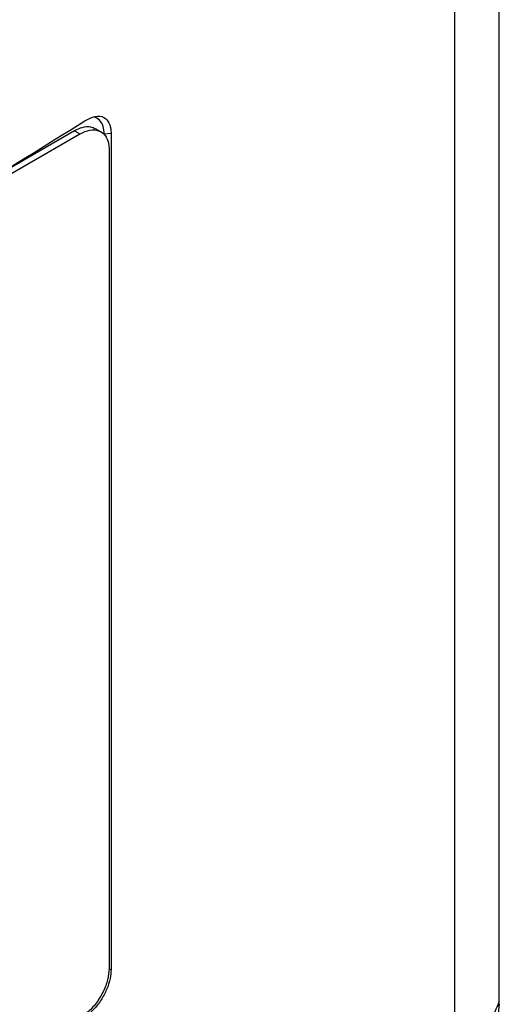
# Model space of a CAD drawing. Extents: x 0.4 to 10.6, y 0.4 to 8.1.
# Drawn here: x 3.6 to 3.7, y 5.8 to 5.9 of the extents above; entities that cross this region are included whole.
import ezdxf

# ---------------------------------------------------------------- set-up
doc = ezdxf.new("R2010")
doc.units = 0
doc.linetypes.add('SLD-SOLID', pattern=[0])
doc.layers.get('0').update_dxf_attribs({"linetype": 'CONTINUOUS'})

msp = doc.modelspace()

# ---------------------------------------------------------------- linework, layer by layer
at = {"color": 7, "linetype": 'SLD-SOLID'}
for p, q in [((3.71937, 5.72208), (3.71937, 6.02806)), ((3.72719, 5.75182), (3.72719, 6.02605)), ((3.57003, 5.85568), (3.65373, 5.904)), ((3.6528, 5.90453), (3.63676, 5.89527)), ((3.6528, 5.90453), (3.65373, 5.904)), ((3.65739, 5.90437), (3.65646, 5.90491)), ((3.65918, 5.90404), (3.658, 5.90395)), ((3.65918, 5.90404), (3.65918, 5.75767)), ((3.65884, 5.90121), (3.65884, 5.75789))]:
    msp.add_line(p, q, dxfattribs=at)
at = {"color": 8, "linetype": 'SLD-SOLID'}
msp.add_line((3.65882, 5.75779), (3.65918, 5.75767), dxfattribs=at)
at = {"color": 7, "linetype": 'SLD-SOLID'}
for points, knots in [([(3.65459, 5.90628), (3.6552, 5.9066), (3.65643, 5.90724), (3.65794, 5.90705), (3.65887, 5.90606), (3.65916, 5.90491), (3.65918, 5.90419), (3.65918, 5.90404)], [0, 0, 0, 0, 0.265767, 0.525373, 0.746706, 0.94497, 1, 1, 1, 1]), ([(3.658, 5.90395), (3.65797, 5.90443), (3.65789, 5.90543), (3.65721, 5.90643), (3.65656, 5.90693), (3.65612, 5.90692), (3.6561, 5.90692)], [0, 0, 0, 0, 0.306412, 0.649551, 0.985389, 1, 1, 1, 1]), ([(3.56744, 5.85598), (3.57507, 5.86006), (3.59033, 5.86823), (3.61241, 5.88073), (3.63394, 5.8934), (3.6477, 5.90199), (3.65459, 5.90628)], [0, 0, 0, 0, 0.249338, 0.498939, 0.749336, 1, 1, 1, 1]), ([(3.65642, 5.90483), (3.65617, 5.90498), (3.65552, 5.90536), (3.65422, 5.90522), (3.65323, 5.90474), (3.6528, 5.90453)], [0, 0, 0, 0, 0.263089, 0.681871, 1, 1, 1, 1]), ([(3.65373, 5.904), (3.65432, 5.90427), (3.6555, 5.90482), (3.65706, 5.90468), (3.65821, 5.90382), (3.65877, 5.90255), (3.65882, 5.90156), (3.65884, 5.90121)], [0, 0, 0, 0, 0.223474, 0.447049, 0.666346, 0.879773, 1, 1, 1, 1]), ([(3.65884, 5.75789), (3.65878, 5.75723), (3.65868, 5.75591), (3.65784, 5.75375), (3.6566, 5.75173), (3.65516, 5.75015), (3.65416, 5.74949), (3.65373, 5.74921)], [0, 0, 0, 0, 0.206002, 0.411919, 0.621572, 0.83663, 1, 1, 1, 1]), ([(3.65918, 5.75767), (3.65915, 5.75716), (3.65908, 5.75604), (3.65846, 5.75415), (3.65746, 5.75227), (3.65613, 5.75057), (3.65512, 5.74978), (3.65459, 5.74937)], [0, 0, 0, 0, 0.170738, 0.371109, 0.565845, 0.770297, 1, 1, 1, 1]), ([(3.72189, 5.73889), (3.72223, 5.74004), (3.72291, 5.74235), (3.72426, 5.74557), (3.72553, 5.74835), (3.72658, 5.7506), (3.72705, 5.75164), (3.72719, 5.75199), (3.72718, 5.7519), (3.72718, 5.7519)], [0, 0, 0, 0, 0.157823, 0.315403, 0.481464, 0.665828, 0.877292, 0.995621, 1, 1, 1, 1]), ([(3.72717, 5.75165), (3.72713, 5.75139), (3.72707, 5.75091), (3.72697, 5.74927), (3.72698, 5.74719), (3.72707, 5.74508), (3.72712, 5.74377), (3.72714, 5.74322)], [0, 0, 0, 0, 0.257679, 0.464891, 0.673138, 0.862457, 1, 1, 1, 1])]:
    msp.add_open_spline(points, degree=3, knots=knots, dxfattribs=at)

doc.saveas('drawing.dxf')
